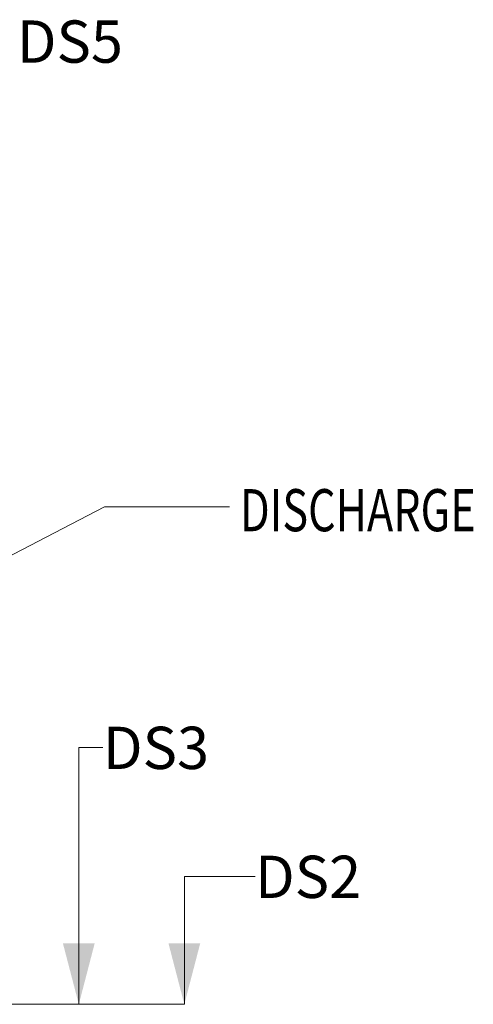
# Model space of a CAD drawing. Units: inches. Extents: x 511 to 753, y -188 to 1.
# Drawn here: x 720 to 739, y -106 to -66 of the extents above; entities that cross this region are included whole.
import ezdxf

# ---------------------------------------------------------------- set-up
doc = ezdxf.new("R2010")
doc.units = ezdxf.units.IN
doc.header["$MEASUREMENT"] = 0
doc.layers.add('FORMAT', color=7, linetype='Continuous', lineweight=0)
doc.layers.add('SLD-0', color=179, linetype='Continuous', lineweight=0)
doc.styles.add('SLDTEXTSTYLE0', font='TXT', dxfattribs={"width": 0.75})

msp = doc.modelspace()

# ---------------------------------------------------------------- linework, layer by layer
at = {"layer": 'FORMAT'}
for p, q in [((723.419, -95.264), (722.437, -95.264)), ((722.437, -95.264), (722.437, -105.725)), ((729.615, -100.52), (726.736, -100.52)), ((726.736, -100.52), (726.736, -105.725)), ((701.844, -105.725), (726.736, -105.725)), ((701.844, -105.725), (725.022, -105.725))]:
    msp.add_line(p, q, dxfattribs=at)
for points in [[(722.437, -105.725), (723.083, -103.243), (721.79, -103.243)], [(726.736, -105.725), (727.382, -103.243), (726.09, -103.243)]]:
    msp.add_solid(points, dxfattribs=at)
at = {"layer": 'SLD-0', "color": 0}
msp.add_lwpolyline([(696.783, -99.33), (723.482, -85.448), (728.572, -85.448)], dxfattribs=at)

# ---------------------------------------------------------------- texts
at = {"layer": 'FORMAT', "char_height": 1.7237, "attachment_point": 1, "style": 'SLDTEXTSTYLE0'}
for s, insert in [('DS5', (719.91, -65.628)), ('DS3', (723.419, -94.412)), ('DS2', (729.615, -99.668))]:
    msp.add_mtext(s, dxfattribs=dict(at, insert=insert))
at = {"layer": 'SLD-0', "color": 0, "style": 'SLDTEXTSTYLE0', "width": 0.75}
msp.add_text('DISCHARGE', height=1.7168, dxfattribs=at).set_placement((729.007, -86.446))

doc.saveas('drawing.dxf')
